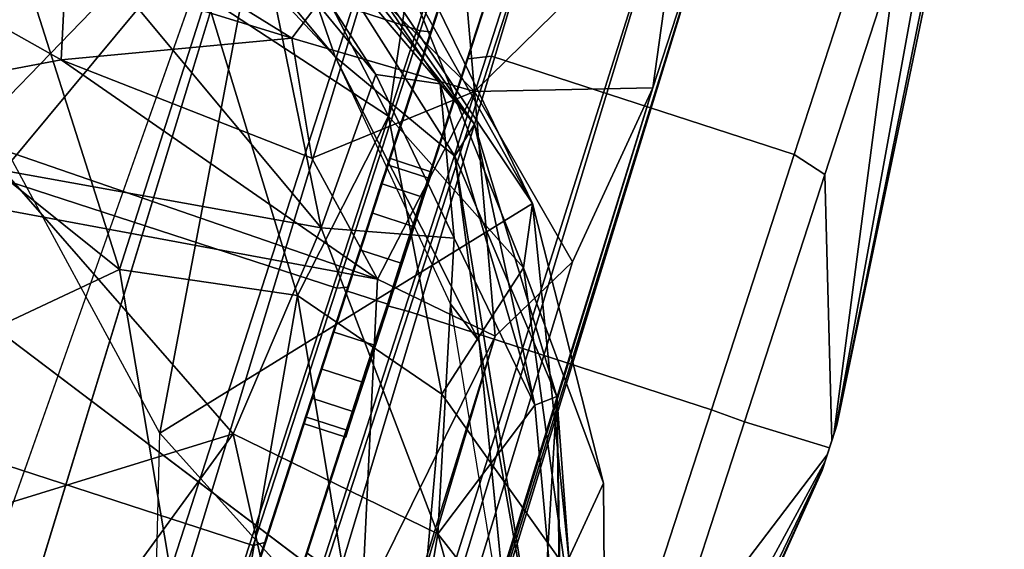
# Model space of a CAD drawing. Units: inches. Extents: x -11.7 to 14, y -13.4 to 13.4.
# Drawn here: x 3.8 to 5.1, y 11.6 to 12.3 of the extents above; entities that cross this region are included whole.
import ezdxf

# ---------------------------------------------------------------- set-up
doc = ezdxf.new("R2010")
doc.units = ezdxf.units.IN
doc.header["$MEASUREMENT"] = 0
for name, color, linetype in [('SEAT-ARM', 5, 'Continuous'), ('SEAT-ARMPAD', 5, 'Continuous'), ('SEAT-BASE', 5, 'Continuous'), ('SEAT-CASTER', 5, 'Continuous')]:
    doc.layers.add(name, color=color, linetype=linetype)

msp = doc.modelspace()

# ---------------------------------------------------------------- linework, layer by layer
at = {"layer": 'SEAT-ARM'}
for points in [[(4.0418, 12.5711, 26.6523), (4.2804, 12.2011, 26.5182), (4.1264, 12.3889, 26.5005)], [(4.1769, 12.4721, 26.7952), (4.3672, 12.1887, 26.668), (4.0418, 12.5711, 26.6523)], [(4.3672, 12.1887, 26.668), (4.2804, 12.2011, 26.5182), (4.0418, 12.5711, 26.6523)], [(4.2254, 12.2252, 26.8319), (3.9866, 12.5128, 26.8232), (3.9468, 12.5225, 26.8058)], [(3.9866, 12.5128, 26.8232), (4.2254, 12.2252, 26.8319), (4.1341, 12.4892, 26.8279)], [(4.3869, 12.0911, 26.8547), (4.1341, 12.4892, 26.8279), (4.2254, 12.2252, 26.8319)], [(4.4136, 12.1342, 26.8195), (4.1341, 12.4892, 26.8279), (4.3869, 12.0911, 26.8547)], [(4.1341, 12.4892, 26.8279), (4.4136, 12.1342, 26.8195), (4.1769, 12.4721, 26.7952)], [(4.1769, 12.4721, 26.7952), (4.4136, 12.1342, 26.8195), (4.3672, 12.1887, 26.668)], [(3.9599, 12.2904, 26.3193), (3.7781, 12.0716, 26.1621), (3.2418, 12.4186, 26.1372)], [(4.1264, 12.3889, 26.5005), (4.2067, 11.9943, 26.3523), (3.9599, 12.2904, 26.3193)], [(4.1264, 12.3889, 26.5005), (4.2804, 12.2011, 26.5182), (4.2067, 11.9943, 26.3523)], [(4.2067, 11.9943, 26.3523), (3.7781, 12.0716, 26.1621), (3.9599, 12.2904, 26.3193)], [(4.4198, 11.8412, 26.861), (4.3869, 12.0911, 26.8547), (4.2254, 12.2252, 26.8319)], [(4.4198, 11.8412, 26.861), (4.2254, 12.2252, 26.8319), (4.3807, 11.8926, 26.8403)], [(4.2067, 11.9943, 26.3523), (4.2804, 12.2011, 26.5182), (4.3861, 11.9804, 26.5314)], [(4.3861, 11.9804, 26.5314), (4.2804, 12.2011, 26.5182), (4.3672, 12.1887, 26.668)], [(4.495, 11.7552, 26.6377), (4.3672, 12.1887, 26.668), (4.4136, 12.1342, 26.8195)], [(4.495, 11.7552, 26.6377), (4.3861, 11.9804, 26.5314), (4.3672, 12.1887, 26.668)], [(4.5247, 11.7671, 26.831), (4.4136, 12.1342, 26.8195), (4.3869, 12.0911, 26.8547)], [(4.495, 11.7552, 26.6377), (4.4136, 12.1342, 26.8195), (4.5247, 11.7671, 26.831)], [(4.3869, 12.0911, 26.8547), (4.4198, 11.8412, 26.861), (4.5015, 11.378, 26.8647)], [(4.3869, 12.0911, 26.8547), (4.5015, 11.378, 26.8647), (4.5247, 11.7671, 26.831)], [(3.7781, 12.0716, 26.1621), (4.2067, 11.9943, 26.3523), (4.088, 11.7165, 26.2368)], [(3.7781, 12.0716, 26.1621), (4.088, 11.7165, 26.2368), (3.7861, 11.6236, 26.1112)], [(4.2067, 11.9943, 26.3523), (4.3641, 11.5817, 26.4068), (4.088, 11.7165, 26.2368)], [(4.3641, 11.5817, 26.4068), (4.2067, 11.9943, 26.3523), (4.3861, 11.9804, 26.5314)], [(4.495, 11.7552, 26.6377), (4.3641, 11.5817, 26.4068), (4.3861, 11.9804, 26.5314)], [(4.3807, 11.8926, 26.8403), (4.4652, 11.3767, 26.8622), (4.4198, 11.8412, 26.861)], [(4.4652, 11.3772, 26.8622), (4.5015, 11.378, 26.8647), (4.4198, 11.8412, 26.861)], [(4.5301, 11.369, 26.6313), (4.495, 11.7552, 26.6377), (4.5247, 11.7671, 26.831)], [(4.5015, 11.378, 26.8647), (4.5337, 11.2574, 26.8624), (4.5247, 11.7671, 26.831)], [(4.5247, 11.7671, 26.831), (4.5677, 11.188, 26.8278), (4.5301, 11.369, 26.6313)], [(4.5247, 11.7671, 26.831), (4.5337, 11.2574, 26.8624), (4.5677, 11.188, 26.8278)], [(4.5301, 11.369, 26.6313), (4.3641, 11.5817, 26.4068), (4.495, 11.7552, 26.6377)], [(3.6911, 11.1725, 26.0685), (4.088, 11.7165, 26.2368), (4.2577, 10.9501, 26.322)], [(4.088, 11.7165, 26.2368), (3.6911, 11.1725, 26.0685), (3.7861, 11.6236, 26.1112)], [(4.088, 11.7165, 26.2368), (4.3641, 11.5817, 26.4068), (4.2577, 10.9501, 26.322)], [(4.2577, 10.9501, 26.322), (4.3641, 11.5817, 26.4068), (4.5143, 11.0484, 26.5998)], [(4.3641, 11.5817, 26.4068), (4.5301, 11.369, 26.6313), (4.5143, 11.0484, 26.5998)]]:
    msp.add_3dface(points, dxfattribs=at)
at = {"layer": 'SEAT-ARMPAD'}
for points in [[(4.1449, 12.5434, 26.8355), (3.7579, 12.1436, 26.7995), (3.1814, 12.3593, 26.7499)], [(4.1449, 12.5434, 26.8355), (3.989, 11.7174, 26.8189), (3.7579, 12.1436, 26.7995)], [(4.1449, 12.5434, 26.8355), (4.4916, 12.0271, 26.8747), (3.989, 11.7174, 26.8189)], [(4.4916, 12.0271, 26.8747), (4.1449, 12.5434, 26.8355), (4.3271, 12.368, 26.8882)], [(3.7753, 12.4396, 27.4433), (3.4498, 12.3276, 27.5521), (3.9348, 11.9384, 27.5547)], [(3.9348, 11.9384, 27.5547), (4.0519, 12.3059, 27.3931), (3.7753, 12.4396, 27.4433)], [(4.1554, 12.4196, 27.2226), (4.0519, 12.3059, 27.3931), (4.2975, 12.1452, 27.281)], [(4.3244, 12.3259, 27.0645), (4.1554, 12.4196, 27.2226), (4.2975, 12.1452, 27.281)], [(4.3244, 12.3259, 27.0645), (4.4916, 12.0271, 26.8747), (4.3271, 12.368, 26.8882)], [(3.5794, 11.7717, 27.6352), (3.9348, 11.9384, 27.5547), (3.4498, 12.3276, 27.5521)], [(4.4796, 11.9404, 27.1126), (4.3244, 12.3259, 27.0645), (4.2975, 12.1452, 27.281)], [(4.4916, 12.0271, 26.8747), (4.3244, 12.3259, 27.0645), (4.4796, 11.9404, 27.1126)], [(4.0519, 12.3059, 27.3931), (3.9348, 11.9384, 27.5547), (4.1747, 11.9033, 27.4649)], [(4.0519, 12.3059, 27.3931), (4.1747, 11.9033, 27.4649), (4.2975, 12.1452, 27.281)], [(4.1747, 11.9033, 27.4649), (4.3693, 11.7702, 27.3469), (4.2975, 12.1452, 27.281)], [(4.4796, 11.9404, 27.1126), (4.2975, 12.1452, 27.281), (4.3693, 11.7702, 27.3469)], [(4.5918, 11.0463, 26.8859), (3.989, 11.7174, 26.8189), (4.4916, 12.0271, 26.8747)], [(4.5876, 11.6501, 26.9103), (4.4916, 12.0271, 26.8747), (4.4796, 11.9404, 27.1126)], [(4.5918, 11.0463, 26.8859), (4.4916, 12.0271, 26.8747), (4.5876, 11.6501, 26.9103)], [(3.5794, 11.7717, 27.6352), (4.0562, 11.2201, 27.5561), (3.9348, 11.9384, 27.5547)], [(4.1747, 11.9033, 27.4649), (3.9348, 11.9384, 27.5547), (4.0562, 11.2201, 27.5561)], [(4.4796, 11.9404, 27.1126), (4.3693, 11.7702, 27.3469), (4.5351, 11.5372, 27.1638)], [(4.4796, 11.9404, 27.1126), (4.5351, 11.5372, 27.1638), (4.5876, 11.6501, 26.9103)], [(4.0562, 11.2201, 27.5561), (4.309, 11.0955, 27.4293), (4.1747, 11.9033, 27.4649)], [(4.3693, 11.7702, 27.3469), (4.1747, 11.9033, 27.4649), (4.309, 11.0955, 27.4293)], [(4.0562, 11.2201, 27.5561), (3.5794, 11.7717, 27.6352), (3.4221, 11.1286, 27.6634)], [(4.5351, 11.5372, 27.1638), (4.3693, 11.7702, 27.3469), (4.309, 11.0955, 27.4293)], [(3.989, 11.7174, 26.8189), (4.5918, 11.0463, 26.8859), (3.9674, 10.8436, 26.8138)], [(4.5876, 11.6501, 26.9103), (4.5351, 11.5372, 27.1638), (4.5918, 11.0463, 26.8859)]]:
    msp.add_3dface(points, dxfattribs=at)
at = {"layer": 'SEAT-BASE'}
for points in [[(4.0083, 12.9792, 3.6098), (3.7753, 13.0207, 3.5428), (0.2285, 2.175, 4.9635)], [(0.2285, 2.175, 4.9635), (0.2566, 1.6277, 5.1271), (4.0083, 12.9792, 3.6098)], [(0.2566, 1.6277, 5.1271), (4.261, 12.953, 3.6135), (4.0083, 12.9792, 3.6098)], [(4.3984, 12.7556, 3.6163), (4.261, 12.953, 3.6135), (0.7558, 1.4855, 5.1237)], [(1.0936, 1.8939, 4.9635), (4.3984, 12.7556, 3.6163), (0.7558, 1.4855, 5.1237)], [(4.3984, 12.7556, 3.6163), (1.0936, 1.8939, 4.9635), (4.5994, 12.753, 3.5427)], [(1.0936, 1.8939, 4.9635), (1.3088, 1.8216, 4.7845), (4.5994, 12.753, 3.5427)], [(1.3088, 1.8216, 4.7845), (4.7109, 12.5676, 3.4265), (4.5994, 12.753, 3.5427)], [(4.7109, 12.5676, 3.4265), (1.3088, 1.8216, 4.7845), (1.4355, 1.8137, 4.5433)], [(1.4355, 1.8137, 4.5433), (4.7633, 12.5192, 3.2141), (4.7109, 12.5676, 3.4265)], [(4.7633, 12.5192, 3.2141), (1.4355, 1.8137, 4.5433), (1.4359, 1.7, 4.4044)], [(1.4359, 1.7, 4.4044), (4.6538, 12.1831, 3.1854), (4.7633, 12.5192, 3.2141)], [(4.6911, 12.4507, 3.0064), (4.7633, 12.5192, 3.2141), (4.6538, 12.1831, 3.1854)], [(4.3912, 12.438, 2.3783), (4.6911, 12.4507, 3.0064), (4.4136, 12.1785, 2.741)], [(4.6538, 12.1831, 3.1854), (4.4136, 12.1785, 2.741), (4.6911, 12.4507, 3.0064)], [(4.4136, 12.1785, 2.741), (4.2417, 12.3492, 2.3776), (4.3912, 12.438, 2.3783)], [(3.8622, 12.3448, 2.5481), (3.9554, 12.3814, 2.3782), (4.1671, 12.2504, 2.5607)], [(4.2417, 12.3492, 2.3776), (4.1671, 12.2504, 2.5607), (3.9554, 12.3814, 2.3782)], [(3.6949, 12.312, 2.7123), (3.8622, 12.3448, 2.5481), (3.8558, 12.2212, 2.7153)], [(3.8622, 12.3448, 2.5481), (4.1671, 12.2504, 2.5607), (3.8558, 12.2212, 2.7153)], [(4.2417, 12.3492, 2.3776), (4.4136, 12.1785, 2.741), (4.1671, 12.2504, 2.5607)], [(3.6949, 12.312, 2.7123), (3.8558, 12.2212, 2.7153), (3.5777, 12.1683, 2.8437)], [(4.1671, 12.2504, 2.5607), (4.1942, 12.0884, 2.7459), (3.8558, 12.2212, 2.7153)], [(4.1671, 12.2504, 2.5607), (4.4136, 12.1785, 2.741), (4.1942, 12.0884, 2.7459)], [(4.2828, 11.9252, 2.8575), (3.5777, 12.1683, 2.8437), (3.8558, 12.2212, 2.7153)], [(4.1942, 12.0884, 2.7459), (4.2828, 11.9252, 2.8575), (3.8558, 12.2212, 2.7153)], [(4.5456, 11.9487, 3.0671), (4.6538, 12.1831, 3.1854), (1.4026, 1.6909, 4.1352)], [(1.4359, 1.7, 4.4044), (1.4026, 1.6909, 4.1352), (4.6538, 12.1831, 3.1854)], [(4.4136, 12.1785, 2.741), (4.2828, 11.9252, 2.8575), (4.1942, 12.0884, 2.7459)], [(4.4136, 12.1785, 2.741), (4.4415, 11.8483, 2.9709), (4.2828, 11.9252, 2.8575)], [(4.4136, 12.1785, 2.741), (4.6538, 12.1831, 3.1854), (4.5456, 11.9487, 3.0671)], [(4.5456, 11.9487, 3.0671), (4.4415, 11.8483, 2.9709), (4.4136, 12.1785, 2.741)], [(3.4833, 12.0734, 2.8928), (3.5777, 12.1683, 2.8437), (4.2828, 11.9252, 2.8575)], [(4.2828, 11.9252, 2.8575), (4.2615, 11.4854, 2.9564), (3.4833, 12.0734, 2.8928)], [(1.4026, 1.6909, 4.1352), (4.4415, 11.8483, 2.9709), (4.5456, 11.9487, 3.0671)], [(4.2828, 11.9252, 2.8575), (4.4415, 11.8483, 2.9709), (4.2615, 11.4854, 2.9564)], [(1.2805, 1.6723, 3.87), (4.4415, 11.8483, 2.9709), (1.4026, 1.6909, 4.1352)], [(4.2615, 11.4854, 2.9564), (4.4415, 11.8483, 2.9709), (1.2805, 1.6723, 3.87)]]:
    msp.add_3dface(points, dxfattribs=at)
for points, invisible_edges in [([(4.261, 12.953, 3.6135), (0.2566, 1.6277, 5.1271), (0.5213, 1.5998, 5.158)], 12), ([(0.5213, 1.5998, 5.158), (0.7558, 1.4855, 5.1237), (4.261, 12.953, 3.6135)], 12), ([(4.2615, 11.4854, 2.9564), (3.3079, 11.8053, 2.9557), (3.4833, 12.0734, 2.8928)], 1), ([(-0.057, 2.0923, 3.8698), (3.3079, 11.8053, 2.9557), (4.2615, 11.4854, 2.9564)], 14)]:
    msp.add_3dface(points, dxfattribs=dict(at, invisible_edges=invisible_edges))
at = {"layer": 'SEAT-CASTER'}
for points in [[(3.9325, 13.2476, 1.1775), (3.9267, 13.2191, 0.9424), (3.2154, 11.0407, 0.9444), (3.2082, 11.0184, 1.1775)], [(3.9325, 13.2476, 1.1775), (3.2082, 11.0184, 1.1775), (3.2259, 11.073, 1.5397), (3.9148, 13.193, 1.5397)], [(3.2341, 11.0358, 0.9301), (3.2154, 11.0407, 0.9444), (3.9267, 13.2191, 0.9424), (3.9387, 13.2039, 0.9292)], [(3.2341, 11.0358, 0.9301), (3.9387, 13.2039, 0.9292), (4.5758, 13.0006, 0.9301), (3.8712, 10.8325, 0.9292)], [(3.9148, 13.193, 1.5397), (3.2259, 11.073, 1.5397), (3.2774, 11.2313, 1.8663), (3.8633, 13.0347, 1.8663)], [(3.8633, 13.0347, 1.8663), (3.2774, 11.2313, 1.8663), (3.3575, 11.4778, 2.1256), (3.7832, 12.7881, 2.1256)], [(3.8905, 10.8278, 0.9441), (4.5945, 12.9958, 0.9445), (4.6047, 13.0291, 1.1775), (3.8804, 10.8, 1.1775)], [(3.8981, 10.8546, 1.5397), (3.8804, 10.8, 1.1775), (4.6047, 13.0291, 1.1775), (4.5869, 12.9746, 1.5397)], [(3.8905, 10.8278, 0.9441), (3.8712, 10.8325, 0.9292), (4.5758, 13.0006, 0.9301), (4.5945, 12.9958, 0.9445)], [(3.9495, 11.0129, 1.8663), (3.8981, 10.8546, 1.5397), (4.5869, 12.9746, 1.5397), (4.5355, 12.8163, 1.8663)], [(4.3539, 12.0704, 1.1794), (4.3511, 12.0617, 1.2375), (4.6296, 12.9153, 1.529), (4.6468, 12.9681, 1.1785)], [(4.3511, 12.0617, 1.1213), (4.3539, 12.0704, 1.1794), (4.6468, 12.9681, 1.1785), (4.6296, 12.9153, 0.8279)], [(4.3511, 12.0617, 1.2375), (4.3428, 12.0363, 1.2899), (4.5798, 12.762, 1.8453), (4.6296, 12.9153, 1.529)], [(4.3428, 12.0363, 1.0689), (4.3511, 12.0617, 1.1213), (4.6296, 12.9153, 0.8279), (4.5798, 12.762, 0.5116)], [(4.0297, 11.2594, 2.1256), (3.9495, 11.0129, 1.8663), (4.5355, 12.8163, 1.8663), (4.4554, 12.5697, 2.1256)], [(4.9023, 11.7284, 1.1794), (5.128, 12.8117, 1.1785), (5.1108, 12.7589, 1.529), (4.9018, 11.7269, 1.1893)], [(4.9018, 11.7269, 1.1695), (5.1108, 12.7589, 0.8279), (5.128, 12.8117, 1.1785), (4.9023, 11.7284, 1.1794)], [(3.6943, 12.4699, 2.3019), (4.3403, 12.26, 2.3019), (4.442, 12.5729, 2.1343), (3.7959, 12.7828, 2.1343)], [(4.3428, 12.0363, 1.2899), (4.33, 11.9967, 1.3315), (4.5022, 12.5233, 2.0963), (4.5798, 12.762, 1.8453)], [(4.33, 11.9967, 1.0273), (4.3428, 12.0363, 1.0689), (4.5798, 12.762, 0.5116), (4.5022, 12.5233, 0.2606)], [(4.9018, 11.7269, 1.1893), (5.1108, 12.7589, 1.529), (5.061, 12.6057, 1.8453), (4.9004, 11.7226, 1.1983)], [(4.9004, 11.7226, 1.1605), (5.061, 12.6057, 0.5116), (5.1108, 12.7589, 0.8279), (4.9018, 11.7269, 1.1695)], [(4.9004, 11.7226, 1.1983), (5.061, 12.6057, 1.8453), (4.9835, 12.3669, 2.0963), (4.8982, 11.7158, 1.2054)], [(4.8982, 11.7158, 1.1534), (4.9835, 12.3669, 0.2606), (5.061, 12.6057, 0.5116), (4.9004, 11.7226, 1.1605)], [(4.0297, 11.2594, 2.1256), (4.4554, 12.5697, 2.1256), (4.3544, 12.259, 2.2921), (4.1306, 11.5702, 2.2921)], [(4.3403, 12.26, 2.3019), (4.3544, 12.259, 2.2921), (4.4554, 12.5697, 2.1256), (4.442, 12.5729, 2.1343)], [(4.4365, 12.226, 2.293), (4.5374, 12.5365, 2.1266), (4.5022, 12.5233, 2.0963), (4.4045, 12.2225, 2.2574)], [(4.5374, 12.5365, 0.2317), (4.4365, 12.226, 0.0653), (4.4045, 12.2225, 0.0995), (4.5022, 12.5233, 0.2606)], [(4.9457, 12.4039, 2.1266), (4.5374, 12.5365, 2.1266), (4.4365, 12.226, 2.293), (4.8448, 12.0934, 2.293)], [(4.8448, 12.0934, 0.0653), (4.4365, 12.226, 0.0653), (4.5374, 12.5365, 0.2317), (4.9457, 12.4039, 0.2317)], [(4.33, 11.9967, 1.3315), (4.3138, 11.9469, 1.3582), (4.4045, 12.2225, 2.2574), (4.5022, 12.5233, 2.0963)], [(4.3138, 11.9469, 1.0006), (4.33, 11.9967, 1.0273), (4.5022, 12.5233, 0.2606), (4.4045, 12.2225, 0.0995)], [(3.5816, 12.1231, 2.3597), (4.2276, 11.9131, 2.3597), (4.3403, 12.26, 2.3019), (3.6943, 12.4699, 2.3019)], [(4.9835, 12.3669, 2.0963), (4.9457, 12.4039, 2.1266), (4.8448, 12.0934, 2.293), (4.8858, 12.0662, 2.2574)], [(4.8858, 12.0662, 0.0995), (4.8448, 12.0934, 0.0653), (4.9457, 12.4039, 0.2317), (4.9835, 12.3669, 0.2606)], [(4.8982, 11.7158, 1.2054), (4.9835, 12.3669, 2.0963), (4.8858, 12.0662, 2.2574), (4.8954, 11.7073, 1.21)], [(4.8954, 11.7073, 1.1488), (4.8858, 12.0662, 0.0995), (4.9835, 12.3669, 0.2606), (4.8982, 11.7158, 1.1534)], [(4.2425, 11.9146, 2.3494), (4.1306, 11.5702, 2.2921), (4.3544, 12.259, 2.2921), (4.2425, 11.9146, 2.3494)], [(4.2276, 11.9131, 2.3597), (4.2425, 11.9146, 2.3494), (4.3544, 12.259, 2.2921), (4.3403, 12.26, 2.3019)], [(4.3138, 11.9469, 1.3582), (4.2959, 11.8916, 1.3674), (4.2962, 11.8891, 2.313), (4.4045, 12.2225, 2.2574)], [(4.2959, 11.8916, 0.9914), (4.3138, 11.9469, 1.0006), (4.4045, 12.2225, 0.0995), (4.2962, 11.8891, 0.0439)], [(4.3247, 11.8818, 2.3503), (4.4365, 12.226, 2.293), (4.4045, 12.2225, 2.2574), (4.2962, 11.8891, 2.313)], [(4.4365, 12.226, 0.0653), (4.3247, 11.8818, 0.008), (4.2962, 11.8891, 0.0439), (4.4045, 12.2225, 0.0995)], [(4.8448, 12.0934, 2.293), (4.4365, 12.226, 2.293), (4.3247, 11.8818, 2.3503), (4.7329, 11.7492, 2.3503)], [(4.7329, 11.7492, 0.008), (4.3247, 11.8818, 0.008), (4.4365, 12.226, 0.0653), (4.8448, 12.0934, 0.0653)], [(3.4689, 11.7762, 2.3019), (4.1149, 11.5663, 2.3019), (4.2276, 11.9131, 2.3597), (3.5816, 12.1231, 2.3597)], [(4.3532, 12.061, 1.1213), (4.2961, 12.0795, 1.1213), (4.2989, 12.0883, 1.1794), (4.356, 12.0697, 1.1794)], [(4.356, 12.0697, 1.1794), (4.2989, 12.0883, 1.1794), (4.2961, 12.0795, 1.2375), (4.3532, 12.061, 1.2375)], [(4.8858, 12.0662, 2.2574), (4.8448, 12.0934, 2.293), (4.7329, 11.7492, 2.3503), (4.7774, 11.7327, 2.313)], [(4.7774, 11.7327, 0.0439), (4.7329, 11.7492, 0.008), (4.8448, 12.0934, 0.0653), (4.8858, 12.0662, 0.0995)], [(4.3532, 12.061, 1.2375), (4.2961, 12.0795, 1.2375), (4.2878, 12.0541, 1.2899), (4.3449, 12.0356, 1.2899)], [(4.3449, 12.0356, 1.0689), (4.2878, 12.0541, 1.0689), (4.2961, 12.0795, 1.1213), (4.3532, 12.061, 1.1213)], [(4.8954, 11.7073, 1.21), (4.8858, 12.0662, 2.2574), (4.7774, 11.7327, 2.313), (4.8923, 11.6978, 1.2115)], [(4.8923, 11.6978, 1.1473), (4.7774, 11.7327, 0.0439), (4.8858, 12.0662, 0.0995), (4.8954, 11.7073, 1.1488)], [(4.3449, 12.0356, 1.2899), (4.2878, 12.0541, 1.2899), (4.275, 12.0146, 1.3315), (4.3321, 11.996, 1.3315)], [(4.3321, 11.996, 1.0273), (4.275, 12.0146, 1.0273), (4.2878, 12.0541, 1.0689), (4.3449, 12.0356, 1.0689)], [(4.3321, 11.996, 1.3315), (4.275, 12.0146, 1.3315), (4.2588, 11.9648, 1.3582), (4.3159, 11.9462, 1.3582)], [(4.3159, 11.9462, 1.0006), (4.2588, 11.9648, 1.0006), (4.275, 12.0146, 1.0273), (4.3321, 11.996, 1.0273)], [(4.2979, 11.891, 0.9914), (4.2409, 11.9095, 0.9914), (4.2588, 11.9648, 1.0006), (4.3159, 11.9462, 1.0006)], [(4.3159, 11.9462, 1.3582), (4.2588, 11.9648, 1.3582), (4.2409, 11.9095, 1.3674), (4.2979, 11.891, 1.3674)], [(4.1149, 11.5663, 2.3019), (4.1306, 11.5702, 2.2921), (4.2425, 11.9146, 2.3494), (4.2276, 11.9131, 2.3597)], [(4.28, 11.8357, 1.0006), (4.2229, 11.8543, 1.0006), (4.2409, 11.9095, 0.9914), (4.2979, 11.891, 0.9914)], [(4.2979, 11.891, 1.3674), (4.2409, 11.9095, 1.3674), (4.2229, 11.8543, 1.3582), (4.28, 11.8357, 1.3582)], [(4.2959, 11.8916, 1.3674), (4.2779, 11.8364, 1.3582), (4.1878, 11.5557, 2.2574), (4.2962, 11.8891, 2.313)], [(4.2779, 11.8364, 1.0006), (4.2959, 11.8916, 0.9914), (4.2962, 11.8891, 0.0439), (4.1878, 11.5557, 0.0995)], [(4.3247, 11.8818, 0.008), (4.2129, 11.5376, 0.0653), (4.1878, 11.5557, 0.0995), (4.2962, 11.8891, 0.0439)], [(4.2129, 11.5376, 2.293), (4.3247, 11.8818, 2.3503), (4.2962, 11.8891, 2.313), (4.1878, 11.5557, 2.2574)], [(4.7329, 11.7492, 2.3503), (4.3247, 11.8818, 2.3503), (4.2129, 11.5376, 2.293), (4.6211, 11.405, 2.293)], [(4.6211, 11.405, 0.0653), (4.2129, 11.5376, 0.0653), (4.3247, 11.8818, 0.008), (4.7329, 11.7492, 0.008)], [(4.28, 11.8357, 1.3582), (4.2229, 11.8543, 1.3582), (4.2067, 11.8044, 1.3315), (4.2638, 11.7859, 1.3315)], [(4.2638, 11.7859, 1.0273), (4.2067, 11.8044, 1.0273), (4.2229, 11.8543, 1.0006), (4.28, 11.8357, 1.0006)], [(4.2779, 11.8364, 1.3582), (4.2617, 11.7866, 1.3315), (4.0901, 11.2549, 2.0963), (4.1878, 11.5557, 2.2574)], [(4.2617, 11.7866, 1.0273), (4.2779, 11.8364, 1.0006), (4.1878, 11.5557, 0.0995), (4.0901, 11.2549, 0.2606)], [(4.2638, 11.7859, 1.3315), (4.2067, 11.8044, 1.3315), (4.1939, 11.7649, 1.2899), (4.2509, 11.7463, 1.2899)], [(4.2509, 11.7463, 1.0689), (4.1939, 11.7649, 1.0689), (4.2067, 11.8044, 1.0273), (4.2638, 11.7859, 1.0273)], [(4.2617, 11.7866, 1.3315), (4.2489, 11.747, 1.2899), (4.0125, 11.0162, 1.8453), (4.0901, 11.2549, 2.0963)], [(4.2489, 11.747, 1.0689), (4.2617, 11.7866, 1.0273), (4.0901, 11.2549, 0.2606), (4.0125, 11.0162, 0.5116)], [(3.3672, 11.4633, 2.1343), (4.0132, 11.2534, 2.1343), (4.1149, 11.5663, 2.3019), (3.4689, 11.7762, 2.3019)], [(4.2427, 11.721, 1.1213), (4.1856, 11.7395, 1.1213), (4.1939, 11.7649, 1.0689), (4.2509, 11.7463, 1.0689)], [(4.2509, 11.7463, 1.2899), (4.1939, 11.7649, 1.2899), (4.1856, 11.7395, 1.2375), (4.2427, 11.721, 1.2375)], [(4.2489, 11.747, 1.2899), (4.2406, 11.7216, 1.2375), (3.9627, 10.8629, 1.529), (4.0125, 11.0162, 1.8453)], [(4.2406, 11.7216, 1.1213), (4.2489, 11.747, 1.0689), (4.0125, 11.0162, 0.5116), (3.9627, 10.8629, 0.8279)], [(4.2427, 11.721, 1.2375), (4.1856, 11.7395, 1.2375), (4.1828, 11.7307, 1.1794), (4.2398, 11.7122, 1.1794)], [(4.2398, 11.7122, 1.1794), (4.1828, 11.7307, 1.1794), (4.1856, 11.7395, 1.1213), (4.2427, 11.721, 1.1213)], [(4.7774, 11.7327, 2.313), (4.7329, 11.7492, 2.3503), (4.6211, 11.405, 2.293), (4.6691, 11.3993, 2.2574)], [(4.6691, 11.3993, 0.0995), (4.6211, 11.405, 0.0653), (4.7329, 11.7492, 0.008), (4.7774, 11.7327, 0.0439)], [(4.8893, 11.6884, 1.1488), (4.6691, 11.3993, 0.0995), (4.7774, 11.7327, 0.0439), (4.8923, 11.6978, 1.1473)], [(4.8923, 11.6978, 1.2115), (4.7774, 11.7327, 2.313), (4.6691, 11.3993, 2.2574), (4.8893, 11.6884, 1.21)], [(4.9023, 11.7284, 1.1794), (4.8829, 11.6688, 1.1893), (4.8824, 11.6673, 1.1794), (4.9018, 11.7269, 1.1695)], [(4.8824, 11.6673, 1.1794), (4.8829, 11.6688, 1.1695), (4.9004, 11.7226, 1.1605), (4.9018, 11.7269, 1.1695)], [(4.8843, 11.6731, 1.1983), (4.8829, 11.6688, 1.1893), (4.9023, 11.7284, 1.1794), (4.9018, 11.7269, 1.1893)], [(4.9004, 11.7226, 1.1983), (4.8865, 11.6799, 1.2054), (4.8843, 11.6731, 1.1983), (4.9018, 11.7269, 1.1893)], [(4.2406, 11.7216, 1.2375), (4.2378, 11.7129, 1.1794), (3.9456, 10.8101, 1.1785), (3.9627, 10.8629, 1.529)], [(4.2378, 11.7129, 1.1794), (4.2406, 11.7216, 1.1213), (3.9627, 10.8629, 0.8279), (3.9456, 10.8101, 1.1785)], [(4.9004, 11.7226, 1.1605), (4.8829, 11.6688, 1.1695), (4.8843, 11.6731, 1.1605), (4.8982, 11.7158, 1.1534)], [(4.8843, 11.6731, 1.1605), (4.8865, 11.6799, 1.1534), (4.8954, 11.7073, 1.1488), (4.8982, 11.7158, 1.1534)], [(4.8893, 11.6884, 1.21), (4.8865, 11.6799, 1.2054), (4.9004, 11.7226, 1.1983), (4.8982, 11.7158, 1.2054)], [(4.8954, 11.7073, 1.21), (4.8923, 11.6978, 1.2115), (4.8893, 11.6884, 1.21), (4.8982, 11.7158, 1.2054)], [(4.8954, 11.7073, 1.1488), (4.8865, 11.6799, 1.1534), (4.8893, 11.6884, 1.1488), (4.8923, 11.6978, 1.1473)], [(4.8865, 11.6799, 1.1534), (4.5714, 11.0985, 0.2606), (4.6691, 11.3993, 0.0995), (4.8893, 11.6884, 1.1488)], [(4.8893, 11.6884, 1.21), (4.6691, 11.3993, 2.2574), (4.5714, 11.0985, 2.0963), (4.8865, 11.6799, 1.2054)], [(4.8829, 11.6688, 1.1695), (4.444, 10.7066, 0.8279), (4.4938, 10.8598, 0.5116), (4.8843, 11.6731, 1.1605)], [(4.8843, 11.6731, 1.1983), (4.4938, 10.8598, 1.8453), (4.444, 10.7066, 1.529), (4.8829, 11.6688, 1.1893)], [(4.8865, 11.6799, 1.2054), (4.5714, 11.0985, 2.0963), (4.4938, 10.8598, 1.8453), (4.8843, 11.6731, 1.1983)], [(4.8843, 11.6731, 1.1605), (4.4938, 10.8598, 0.5116), (4.5714, 11.0985, 0.2606), (4.8865, 11.6799, 1.1534)], [(4.8824, 11.6673, 1.1794), (4.4268, 10.6537, 1.1785), (4.444, 10.7066, 0.8279), (4.8829, 11.6688, 1.1695)], [(4.8829, 11.6688, 1.1893), (4.444, 10.7066, 1.529), (4.4268, 10.6537, 1.1785), (4.8824, 11.6673, 1.1794)], [(4.0132, 11.2534, 2.1343), (4.0297, 11.2594, 2.1256), (4.1306, 11.5702, 2.2921), (4.1149, 11.5663, 2.3019)]]:
    msp.add_3dface(points, dxfattribs=at)

doc.saveas('drawing.dxf')
